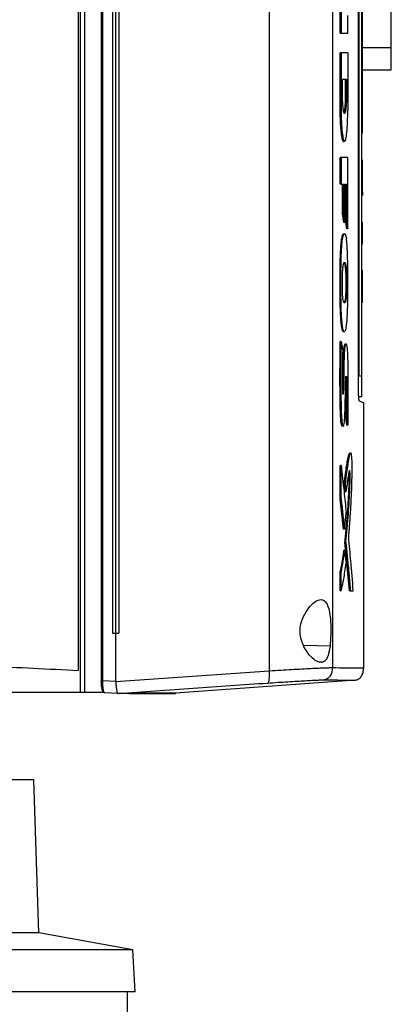
# Model space of a CAD drawing. Extents: x 0.4 to 10.6, y 0.4 to 8.1.
# Drawn here: x 3.8 to 3.9, y 3.6 to 4 of the extents above; entities that cross this region are included whole.
import ezdxf

# ---------------------------------------------------------------- set-up
doc = ezdxf.new("R2010")
doc.units = 0
doc.linetypes.add('SLD-SOLID', pattern=[0])
doc.layers.get('0').update_dxf_attribs({"linetype": 'CONTINUOUS'})

msp = doc.modelspace()

# ---------------------------------------------------------------- linework, layer by layer
at = {"color": 7, "linetype": 'SLD-SOLID'}
for p, q in [((3.81473, 4.11332), (3.81473, 3.72045)), ((3.8162, 4.11332), (3.8162, 3.72045)), ((3.82188, 4.10918), (3.82188, 3.72458)), ((3.82234, 4.10918), (3.82234, 3.72458)), ((3.81408, 4.10573), (3.81408, 3.72803)), ((3.87968, 4.10585), (3.87968, 3.72791)), ((3.90137, 4.10477), (3.90137, 3.72899)), ((3.82585, 4.0929), (3.82585, 3.74086)), ((3.82689, 4.0929), (3.82689, 3.74086)), ((3.82797, 4.0929), (3.82797, 3.74086)), ((3.82797, 4.0929), (3.82797, 3.74086)), ((3.92163, 3.94214), (3.92163, 4.01852)), ((3.9103, 3.827), (3.9103, 4.00676)), ((3.91052, 4.00514), (3.91052, 3.82912)), ((3.91153, 3.82912), (3.91153, 4.00514)), ((3.91173, 3.91404), (3.91173, 3.96289)), ((3.90408, 3.94707), (3.90408, 3.95631)), ((3.90438, 3.95631), (3.90438, 3.94707)), ((3.90666, 3.94707), (3.90666, 3.95312)), ((3.90408, 3.94707), (3.90438, 3.94707)), ((3.92163, 3.9344), (3.92163, 3.94214)), ((3.90408, 3.92054), (3.90408, 3.94025)), ((3.90438, 3.94025), (3.90408, 3.94025)), ((3.90438, 3.94025), (3.90438, 3.92054)), ((3.90666, 3.94025), (3.90666, 3.92054)), ((3.9103, 3.9344), (3.91052, 3.9344)), ((3.91173, 3.9344), (3.92163, 3.9344)), ((3.90488, 3.93118), (3.90623, 3.93118)), ((3.90488, 3.92579), (3.90488, 3.93118)), ((3.90593, 3.92579), (3.90593, 3.93118)), ((3.90603, 3.93118), (3.90603, 3.92579)), ((3.90623, 3.93118), (3.90623, 3.92579)), ((3.90603, 3.92579), (3.90593, 3.92579)), ((3.90623, 3.92579), (3.90603, 3.92579)), ((3.90418, 3.92054), (3.90408, 3.92054)), ((3.90438, 3.92054), (3.90418, 3.92054)), ((3.91153, 3.91404), (3.91173, 3.91404)), ((3.91173, 3.91263), (3.91153, 3.91263)), ((3.90513, 3.90978), (3.90542, 3.90978)), ((3.91153, 3.90826), (3.91163, 3.90826)), ((3.91163, 3.90826), (3.91153, 3.90826)), ((3.90408, 3.89508), (3.90408, 3.90433)), ((3.90438, 3.90433), (3.90408, 3.90433)), ((3.90438, 3.90433), (3.90438, 3.89508)), ((3.90666, 3.87974), (3.90666, 3.90433)), ((3.91173, 3.90261), (3.91173, 3.90345)), ((3.91173, 3.89837), (3.91173, 3.90261)), ((3.91153, 3.89812), (3.91163, 3.89812)), ((3.91173, 3.89463), (3.91173, 3.89837)), ((3.90438, 3.89508), (3.90408, 3.89508)), ((3.90438, 3.89508), (3.90516, 3.89508)), ((3.90486, 3.88488), (3.90486, 3.89508)), ((3.90496, 3.89508), (3.90496, 3.88488)), ((3.90516, 3.89508), (3.90516, 3.88488)), ((3.90566, 3.89508), (3.90621, 3.89508)), ((3.90566, 3.88197), (3.90566, 3.89508)), ((3.90591, 3.88259), (3.90591, 3.89508)), ((3.90601, 3.89508), (3.90601, 3.88259)), ((3.90621, 3.89508), (3.90621, 3.88259)), ((3.91173, 3.89246), (3.91173, 3.89463)), ((3.91173, 3.89246), (3.91173, 3.89118)), ((3.91153, 3.88798), (3.91163, 3.88798)), ((3.90536, 3.88197), (3.90486, 3.88488)), ((3.90496, 3.88488), (3.90486, 3.88488)), ((3.90496, 3.88488), (3.90516, 3.88488)), ((3.90496, 3.88488), (3.90546, 3.88197)), ((3.90546, 3.88197), (3.90536, 3.88197)), ((3.90566, 3.88197), (3.90546, 3.88197)), ((3.90636, 3.87974), (3.90591, 3.88259)), ((3.90601, 3.88259), (3.90591, 3.88259)), ((3.90601, 3.88259), (3.90621, 3.88259)), ((3.90601, 3.88259), (3.90646, 3.87974)), ((3.91173, 3.87841), (3.91173, 3.88203)), ((3.90646, 3.87974), (3.90636, 3.87974)), ((3.90666, 3.87974), (3.90646, 3.87974)), ((3.91153, 3.8784), (3.91163, 3.8784)), ((3.91173, 3.87478), (3.91173, 3.87841)), ((3.91173, 3.87467), (3.91173, 3.87478)), ((3.91173, 3.86562), (3.91173, 3.86563)), ((3.91173, 3.86434), (3.91173, 3.86562)), ((3.91173, 3.86072), (3.91173, 3.86434)), ((3.906, 3.8629), (3.9061, 3.8629)), ((3.9063, 3.8629), (3.9061, 3.8629)), ((3.91163, 3.85753), (3.91153, 3.85753)), ((3.91173, 3.85919), (3.91173, 3.86072)), ((3.91163, 3.84855), (3.91153, 3.84855)), ((3.90494, 3.84468), (3.90504, 3.84468)), ((3.90504, 3.84468), (3.90524, 3.84468)), ((3.90504, 3.84468), (3.90532, 3.84436)), ((3.82187, 3.8406), (3.82187, 3.84058)), ((3.90418, 3.84111), (3.90408, 3.84111)), ((3.90418, 3.84111), (3.90438, 3.84111)), ((3.91153, 3.82912), (3.91052, 3.82912)), ((3.91153, 3.82208), (3.91052, 3.82208)), ((3.91214, 3.72888), (3.91214, 3.81997)), ((3.90636, 3.81236), (3.90595, 3.815)), ((3.90605, 3.815), (3.90595, 3.815)), ((3.90625, 3.815), (3.90605, 3.815)), ((3.90605, 3.815), (3.90646, 3.81236)), ((3.90646, 3.81236), (3.90636, 3.81236)), ((3.90666, 3.81236), (3.90646, 3.81236)), ((3.90408, 3.7869), (3.90408, 3.79846)), ((3.90408, 3.79846), (3.90418, 3.79846)), ((3.90438, 3.79846), (3.90418, 3.79846)), ((3.90438, 3.7869), (3.90438, 3.79846)), ((3.90575, 3.78939), (3.90545, 3.79223)), ((3.90545, 3.79223), (3.90555, 3.79223)), ((3.90555, 3.79223), (3.90575, 3.79223)), ((3.90555, 3.79223), (3.90585, 3.78939)), ((3.90523, 3.77652), (3.90408, 3.7869)), ((3.90418, 3.7869), (3.90408, 3.7869)), ((3.90418, 3.7869), (3.90533, 3.77652)), ((3.90418, 3.7869), (3.90438, 3.7869)), ((3.90585, 3.78939), (3.90575, 3.78939)), ((3.90605, 3.78939), (3.90585, 3.78939)), ((3.90533, 3.77652), (3.90523, 3.77652)), ((3.90553, 3.77652), (3.90533, 3.77652)), ((3.90729, 3.7554), (3.90569, 3.77211)), ((3.90579, 3.77211), (3.90569, 3.77211)), ((3.90579, 3.77211), (3.90599, 3.77211)), ((3.90579, 3.77211), (3.90739, 3.7554)), ((3.90542, 3.76926), (3.90532, 3.76926)), ((3.90562, 3.76926), (3.90542, 3.76926)), ((3.90408, 3.7554), (3.90408, 3.76191)), ((3.90408, 3.76191), (3.90418, 3.76191)), ((3.90418, 3.76191), (3.90438, 3.76191)), ((3.90438, 3.7554), (3.90438, 3.76191)), ((3.90418, 3.7554), (3.90408, 3.7554)), ((3.90418, 3.7554), (3.90438, 3.7554)), ((3.90749, 3.7554), (3.90729, 3.7554)), ((3.90739, 3.7554), (3.90729, 3.7554)), ((3.90739, 3.7554), (3.90759, 3.7554)), ((3.90759, 3.7554), (3.90857, 3.7554)), ((3.82585, 3.74086), (3.82689, 3.74086)), ((3.82689, 3.74086), (3.82689, 3.72436)), ((3.82797, 3.74086), (3.82797, 3.74086)), ((3.82234, 3.72458), (3.82689, 3.72436)), ((3.8269, 3.72424), (3.82689, 3.72436)), ((3.90927, 3.72468), (3.84747, 3.72017)), ((3.81473, 3.72045), (3.77117, 3.72045)), ((3.8162, 3.72045), (3.81473, 3.72045)), ((3.82235, 3.72045), (3.8162, 3.72045)), ((3.82211, 3.72175), (3.82213, 3.72164)), ((3.82235, 3.72121), (3.82235, 3.72045)), ((3.8231, 3.72045), (3.82235, 3.72045)), ((3.82286, 3.72045), (3.82302, 3.72032)), ((3.82771, 3.72009), (3.82302, 3.72032)), ((3.82771, 3.72009), (3.82302, 3.72032)), ((3.8277, 3.72009), (3.82772, 3.72009)), ((3.83142, 3.72017), (3.83038, 3.72009)), ((3.83142, 3.72013), (3.83038, 3.72008)), ((3.83142, 3.72017), (3.83142, 3.72013)), ((3.84645, 3.72008), (3.84747, 3.72013)), ((3.84747, 3.72017), (3.84747, 3.72013)), ((3.79877, 3.69037), (3.57987, 3.69037)), ((3.80054, 3.63788), (3.79877, 3.69037)), ((3.80054, 3.63788), (3.78963, 3.63788)), ((3.83285, 3.63194), (3.80054, 3.63788)), ((3.83285, 3.63194), (3.5458, 3.63194)), ((3.8336, 3.61754), (3.83285, 3.63194)), ((3.8336, 3.61754), (3.54504, 3.61754)), ((3.83099, 3.60901), (3.83099, 3.61754))]:
    msp.add_line(p, q, dxfattribs=at)
at = {"color": 8, "linetype": 'SLD-SOLID'}
for p, q in [((3.9103, 3.94214), (3.91052, 3.94214)), ((3.91173, 3.94214), (3.92163, 3.94214)), ((3.90057, 3.73633), (3.89155, 3.73654))]:
    msp.add_line(p, q, dxfattribs=at)
at = {"color": 7, "linetype": 'SLD-SOLID'}
for points, knots in [([(3.90438, 3.94707), (3.90458, 3.94707), (3.90499, 3.94707), (3.90577, 3.94707), (3.90631, 3.94707), (3.90666, 3.94707)], [0, 0, 0, 0, 0.25018, 0.500359, 1, 1, 1, 1]), ([(3.90666, 3.94025), (3.90648, 3.94025), (3.90612, 3.94025), (3.90537, 3.94025), (3.90477, 3.94025), (3.90438, 3.94025)], [0, 0, 0, 0, 0.255941, 0.511882, 1, 1, 1, 1]), ([(3.90623, 3.92579), (3.90622, 3.92496), (3.9062, 3.92332), (3.90605, 3.92121), (3.90583, 3.91978), (3.90557, 3.91927), (3.9053, 3.91978), (3.90507, 3.92121), (3.90491, 3.92332), (3.90489, 3.92496), (3.90488, 3.92579)], [0, 0, 0, 0, 0.12958, 0.256483, 0.379595, 0.500045, 0.620486, 0.743566, 0.870435, 1, 1, 1, 1]), ([(3.90527, 3.91946), (3.90528, 3.91945), (3.90537, 3.91942), (3.90548, 3.91971), (3.9056, 3.92026), (3.90571, 3.921), (3.9058, 3.92198), (3.90586, 3.92298), (3.9059, 3.9238), (3.90591, 3.92437), (3.90592, 3.92482), (3.90592, 3.92496), (3.90592, 3.92509), (3.90592, 3.92523), (3.90593, 3.92537), (3.90593, 3.92556), (3.90593, 3.9257), (3.90593, 3.92579)], [0, 0, 0, 0, 0.034785, 0.225489, 0.321015, 0.416522, 0.609153, 0.716473, 0.770003, 0.883417, 0.897926, 0.912436, 0.926945, 0.941454, 0.955963, 0.970472, 1, 1, 1, 1]), ([(3.90603, 3.92579), (3.90602, 3.92496), (3.906, 3.92332), (3.90587, 3.92154), (3.90574, 3.92048), (3.90563, 3.91988), (3.90554, 3.91967), (3.9055, 3.91956)], [0, 0, 0, 0, 0.294341, 0.582578, 0.724096, 0.863594, 1, 1, 1, 1]), ([(3.90527, 3.90981), (3.90525, 3.9098), (3.90511, 3.90975), (3.90491, 3.91023), (3.90469, 3.91116), (3.90449, 3.91239), (3.90432, 3.91405), (3.90419, 3.91601), (3.9041, 3.91803), (3.90409, 3.91957), (3.90408, 3.92054)], [0, 0, 0, 0, 0.034581, 0.225167, 0.320507, 0.415829, 0.608088, 0.715172, 0.822236, 1, 1, 1, 1]), ([(3.90537, 3.90978), (3.90529, 3.90982), (3.90514, 3.9099), (3.90492, 3.91054), (3.90472, 3.91154), (3.90447, 3.91335), (3.90424, 3.91636), (3.9042, 3.91914), (3.90418, 3.92054)], [0, 0, 0, 0, 0.120339, 0.241509, 0.364067, 0.488462, 0.741719, 1, 1, 1, 1]), ([(3.90438, 3.92054), (3.9044, 3.91914), (3.90444, 3.91636), (3.90471, 3.91278), (3.90511, 3.91035), (3.90557, 3.90949), (3.90602, 3.91035), (3.90638, 3.91277), (3.90662, 3.91635), (3.90665, 3.91913), (3.90666, 3.92054)], [0, 0, 0, 0, 0.129417, 0.256326, 0.379463, 0.499904, 0.620404, 0.743535, 0.87037, 1, 1, 1, 1]), ([(3.91173, 3.91263), (3.91173, 3.91265), (3.91173, 3.91267), (3.91173, 3.91289), (3.91173, 3.9132), (3.91173, 3.91361), (3.91173, 3.9139), (3.91173, 3.91404)], [0, 0, 0, 0, 0.192838, 0.385476, 0.587438, 0.803308, 1, 1, 1, 1]), ([(3.90666, 3.90433), (3.90649, 3.90433), (3.90613, 3.90433), (3.90539, 3.90433), (3.90478, 3.90433), (3.90438, 3.90433)], [0, 0, 0, 0, 0.25018, 0.500359, 1, 1, 1, 1]), ([(3.90516, 3.88488), (3.90518, 3.8848), (3.90524, 3.88442), (3.90536, 3.88374), (3.90551, 3.88285), (3.90561, 3.88226), (3.90566, 3.88197)], [0, 0, 0, 0, 0.078492, 0.392461, 0.69623, 1, 1, 1, 1]), ([(3.90621, 3.88259), (3.90622, 3.88252), (3.90628, 3.88214), (3.90639, 3.88148), (3.90653, 3.8806), (3.90662, 3.88002), (3.90666, 3.87974)], [0, 0, 0, 0, 0.079141, 0.395705, 0.697853, 1, 1, 1, 1]), ([(3.90494, 3.84468), (3.90492, 3.84472), (3.90484, 3.84492), (3.90471, 3.84541), (3.90456, 3.84629), (3.90444, 3.84727), (3.90434, 3.84838), (3.90425, 3.8496), (3.90418, 3.85088), (3.90411, 3.85265), (3.90407, 3.85448), (3.90403, 3.85678), (3.90402, 3.85864), (3.90401, 3.86049), (3.90401, 3.86235), (3.90402, 3.8642), (3.90404, 3.86605), (3.90407, 3.8679), (3.90411, 3.86973), (3.90418, 3.8715), (3.90425, 3.87279), (3.90433, 3.874), (3.90443, 3.87512), (3.90455, 3.87611), (3.90469, 3.87691), (3.90483, 3.87751), (3.90499, 3.87788), (3.90512, 3.87808), (3.9052, 3.87805), (3.90523, 3.87804)], [0, 0, 0, 0, 0.010454, 0.052499, 0.085849, 0.119182, 0.152493, 0.185788, 0.219067, 0.252332, 0.318942, 0.35218, 0.418675, 0.451909, 0.485143, 0.551633, 0.584867, 0.618104, 0.684668, 0.717927, 0.751201, 0.78449, 0.817794, 0.851119, 0.884117, 0.916262, 0.948397, 0.980509, 1, 1, 1, 1]), ([(3.90524, 3.84468), (3.90522, 3.84472), (3.90515, 3.8449), (3.90502, 3.84536), (3.90488, 3.84618), (3.90475, 3.84713), (3.90465, 3.84821), (3.90454, 3.84966), (3.90445, 3.85154), (3.90434, 3.85526), (3.90429, 3.86062), (3.90432, 3.86563), (3.9044, 3.86923), (3.90447, 3.87143), (3.90462, 3.874), (3.90485, 3.87627), (3.90516, 3.87774), (3.90551, 3.8782), (3.90587, 3.87793), (3.90608, 3.8769), (3.90619, 3.87637)], [0, 0, 0, 0, 0.008499, 0.042652, 0.071354, 0.100041, 0.12871, 0.157364, 0.205667, 0.255159, 0.395601, 0.539857, 0.567766, 0.623697, 0.681335, 0.743983, 0.807005, 0.864368, 0.930626, 1, 1, 1, 1]), ([(3.90585, 3.84469), (3.90596, 3.84502), (3.90612, 3.84551), (3.90629, 3.84678), (3.9064, 3.84789), (3.9065, 3.84939), (3.90659, 3.85135), (3.90669, 3.85493), (3.90674, 3.85994), (3.90672, 3.86572), (3.90663, 3.87003), (3.90652, 3.8727), (3.90643, 3.87406), (3.90633, 3.87532), (3.90625, 3.87594), (3.90619, 3.87637)], [0, 0, 0, 0, 0.084201, 0.125964, 0.165652, 0.205301, 0.272076, 0.340417, 0.509691, 0.683883, 0.815874, 0.869547, 0.919383, 0.944254, 1, 1, 1, 1]), ([(3.91173, 3.87451), (3.91173, 3.87451), (3.91173, 3.87451), (3.91173, 3.87455), (3.91173, 3.87463), (3.91173, 3.87473), (3.91173, 3.87479)], [0, 0, 0, 0, 0.142418, 0.427566, 0.711018, 1, 1, 1, 1]), ([(3.90484, 3.85832), (3.90483, 3.85845), (3.90481, 3.85912), (3.90479, 3.86115), (3.90482, 3.8637), (3.90495, 3.86607), (3.9051, 3.86734), (3.90527, 3.86796), (3.90543, 3.86821), (3.90557, 3.86825), (3.90572, 3.86812), (3.9059, 3.86776), (3.90608, 3.86696), (3.90622, 3.86549), (3.90628, 3.86413), (3.90629, 3.86324), (3.9063, 3.8629)], [0, 0, 0, 0, 0.017638, 0.088441, 0.264337, 0.342924, 0.422271, 0.49124, 0.545288, 0.599254, 0.653189, 0.707141, 0.81203, 0.884036, 0.955857, 1, 1, 1, 1]), ([(3.90524, 3.86818), (3.90525, 3.86819), (3.90538, 3.86832), (3.90558, 3.86784), (3.90579, 3.86685), (3.90591, 3.86563), (3.90597, 3.86436), (3.90599, 3.86338), (3.906, 3.8629)], [0, 0, 0, 0, 0.0429847, 0.3447126, 0.5639224, 0.6929472, 0.848399, 1, 1, 1, 1]), ([(3.9061, 3.8629), (3.90609, 3.8634), (3.90607, 3.86438), (3.906, 3.86572), (3.90589, 3.86679), (3.90571, 3.86773), (3.90552, 3.86826), (3.90537, 3.86815), (3.90534, 3.86813)], [0, 0, 0, 0, 0.155892, 0.309663, 0.460043, 0.607684, 0.898273, 1, 1, 1, 1]), ([(3.9063, 3.8629), (3.9063, 3.86277), (3.9063, 3.86209), (3.9063, 3.86113), (3.9063, 3.86005), (3.90629, 3.85912), (3.90625, 3.85784), (3.90617, 3.85633), (3.906, 3.85505), (3.90574, 3.85428), (3.90545, 3.85422), (3.90518, 3.8548), (3.905, 3.85577), (3.90489, 3.85701), (3.90485, 3.85792), (3.90484, 3.85832)], [0, 0, 0, 0, 0.019747, 0.09876, 0.138246, 0.177767, 0.234371, 0.328458, 0.416014, 0.520002, 0.682087, 0.783151, 0.860978, 0.939114, 1, 1, 1, 1]), ([(3.9061, 3.8629), (3.9061, 3.86202), (3.9061, 3.86026), (3.90607, 3.85804), (3.90598, 3.85648), (3.90587, 3.85555), (3.90575, 3.85491), (3.90558, 3.85441), (3.90544, 3.85436), (3.90536, 3.85433)], [0, 0, 0, 0, 0.208031, 0.416354, 0.520324, 0.622265, 0.722527, 0.821936, 1, 1, 1, 1]), ([(3.906, 3.8629), (3.906, 3.86199), (3.906, 3.86032), (3.90597, 3.85823), (3.90589, 3.85672), (3.9058, 3.8557), (3.90567, 3.85499), (3.90552, 3.85451), (3.90542, 3.85445), (3.90536, 3.85442)], [0, 0, 0, 0, 0.233499, 0.423699, 0.532607, 0.653027, 0.765063, 0.876089, 1, 1, 1, 1]), ([(3.91173, 3.85869), (3.91173, 3.85876), (3.91173, 3.8591), (3.91173, 3.85981), (3.91173, 3.86038), (3.91173, 3.86072)], [0, 0, 0, 0, 0.095698, 0.479843, 1, 1, 1, 1]), ([(3.91173, 3.85429), (3.91173, 3.85429), (3.91173, 3.8543), (3.91173, 3.85443), (3.91173, 3.85492), (3.91173, 3.85587), (3.91173, 3.85716), (3.91173, 3.85816), (3.91173, 3.85869)], [0, 0, 0, 0, 0.030425, 0.152777, 0.350193, 0.549314, 0.76116, 1, 1, 1, 1]), ([(3.90546, 3.84453), (3.90543, 3.84449), (3.90534, 3.84437), (3.90517, 3.84431), (3.90502, 3.84454), (3.90494, 3.84468)], [0, 0, 0, 0, 0.1617521, 0.5304217, 1, 1, 1, 1]), ([(3.90524, 3.84468), (3.90525, 3.84465), (3.90533, 3.84448), (3.90543, 3.84431), (3.90551, 3.8444), (3.90554, 3.84443)], [0, 0, 0, 0, 0.157435, 0.789287, 1, 1, 1, 1]), ([(3.90481, 3.812), (3.90476, 3.81199), (3.90465, 3.81196), (3.90449, 3.81251), (3.90431, 3.81372), (3.90421, 3.81525), (3.90414, 3.81676), (3.90409, 3.81836), (3.90405, 3.82), (3.90403, 3.82165), (3.90402, 3.82289), (3.90401, 3.82413), (3.904, 3.82537), (3.90399, 3.82703), (3.90399, 3.8291), (3.904, 3.83117), (3.904, 3.83325), (3.90401, 3.8349), (3.90403, 3.8369), (3.90405, 3.83883), (3.90407, 3.84035), (3.90408, 3.84111)], [0, 0, 0, 0, 0.03507, 0.084349, 0.133696, 0.205911, 0.244358, 0.282777, 0.359663, 0.398058, 0.436451, 0.474842, 0.513233, 0.551623, 0.628406, 0.705189, 0.743578, 0.820362, 0.858751, 0.929357, 1, 1, 1, 1]), ([(3.90418, 3.84111), (3.90414, 3.83738), (3.90409, 3.83177), (3.90409, 3.82425), (3.90415, 3.82053), (3.90418, 3.81868)], [0, 0, 0, 0, 0.499494, 0.750695, 1, 1, 1, 1]), ([(3.90438, 3.84111), (3.90438, 3.84097), (3.90437, 3.8403), (3.90435, 3.83908), (3.90432, 3.83583), (3.90429, 3.83025), (3.90429, 3.82345), (3.90437, 3.81841), (3.90447, 3.81595), (3.90453, 3.81484), (3.90463, 3.81365), (3.90477, 3.81254), (3.90499, 3.81191), (3.90519, 3.81187), (3.90538, 3.81238), (3.90553, 3.81347), (3.90567, 3.81541), (3.90577, 3.81811), (3.90585, 3.82214), (3.90588, 3.82557), (3.90595, 3.8281), (3.906, 3.8287), (3.90604, 3.82902), (3.90609, 3.82917), (3.90614, 3.82915), (3.90618, 3.82899), (3.90622, 3.82867), (3.90628, 3.82772), (3.90631, 3.82548), (3.90634, 3.82219), (3.90629, 3.8185), (3.90626, 3.8161), (3.90625, 3.815)], [0, 0, 0, 0, 0.005957, 0.029786, 0.053615, 0.148975, 0.27439, 0.351986, 0.369856, 0.387742, 0.404968, 0.431789, 0.457123, 0.48575, 0.507166, 0.528592, 0.560875, 0.605541, 0.651356, 0.74094, 0.755918, 0.764815, 0.77234, 0.778669, 0.785023, 0.790832, 0.797014, 0.806384, 0.8378, 0.89399, 0.951389, 1, 1, 1, 1]), ([(3.90438, 3.84111), (3.90449, 3.84053), (3.90467, 3.83951), (3.90485, 3.83849), (3.90493, 3.83804)], [0, 0, 0, 0, 0.55997, 1, 1, 1, 1]), ([(3.90493, 3.83804), (3.90491, 3.83663), (3.90485, 3.83381), (3.90481, 3.82955), (3.90484, 3.82633), (3.90491, 3.82427), (3.90497, 3.82353), (3.90503, 3.82314), (3.90509, 3.82301), (3.90515, 3.82307), (3.90523, 3.82339), (3.90529, 3.8242), (3.90532, 3.82549), (3.90536, 3.82745), (3.90542, 3.83091), (3.90548, 3.83461), (3.90562, 3.83785), (3.90577, 3.83937), (3.90592, 3.84007), (3.90605, 3.84031), (3.90617, 3.84024), (3.90633, 3.83974), (3.90649, 3.83845), (3.9066, 3.83632), (3.90667, 3.83358), (3.9067, 3.83039), (3.90674, 3.82559), (3.90673, 3.81955), (3.90669, 3.81476), (3.90666, 3.81236)], [0, 0, 0, 0, 0.063312, 0.126771, 0.189833, 0.205572, 0.220947, 0.228441, 0.235796, 0.243124, 0.250557, 0.266606, 0.283237, 0.308981, 0.355474, 0.438827, 0.474061, 0.508245, 0.524987, 0.541536, 0.558037, 0.574662, 0.608478, 0.643362, 0.678845, 0.732406, 0.786038, 0.89296, 1, 1, 1, 1]), ([(3.90491, 3.82305), (3.90492, 3.82306), (3.90496, 3.82307), (3.90501, 3.82331), (3.90505, 3.82368), (3.90509, 3.82431), (3.90512, 3.82551), (3.90518, 3.82793), (3.90522, 3.8311), (3.90529, 3.83459), (3.90539, 3.83731), (3.90553, 3.83903), (3.90566, 3.8398), (3.90576, 3.84018), (3.90584, 3.84024), (3.90587, 3.84027)], [0, 0, 0, 0, 0.018579, 0.042698, 0.067415, 0.092586, 0.143765, 0.244482, 0.44937, 0.603134, 0.756168, 0.855559, 0.904272, 0.95233, 1, 1, 1, 1]), ([(3.90495, 3.82383), (3.90496, 3.82394), (3.90502, 3.82477), (3.90504, 3.82665), (3.9051, 3.8291), (3.90513, 3.8316), (3.90517, 3.83367), (3.90523, 3.83583), (3.90531, 3.83771), (3.90547, 3.83932), (3.90563, 3.84017), (3.90575, 3.84023), (3.90581, 3.84026)], [0, 0, 0, 0, 0.019549, 0.149766, 0.278371, 0.406948, 0.535606, 0.599915, 0.74983, 0.835798, 0.922287, 1, 1, 1, 1]), ([(3.90595, 3.815), (3.90595, 3.81516), (3.90596, 3.81595), (3.90598, 3.81737), (3.906, 3.81895), (3.90602, 3.82054), (3.90603, 3.82213), (3.90603, 3.82404), (3.90601, 3.8259), (3.90599, 3.82726), (3.90596, 3.82793), (3.90596, 3.82804)], [0, 0, 0, 0, 0.036344, 0.18172, 0.327096, 0.399785, 0.545201, 0.690731, 0.836228, 0.972335, 1, 1, 1, 1]), ([(3.90601, 3.82875), (3.90601, 3.82871), (3.90604, 3.82848), (3.90609, 3.82723), (3.90612, 3.82512), (3.90614, 3.82203), (3.90609, 3.81867), (3.90606, 3.81622), (3.90605, 3.815)], [0, 0, 0, 0, 0.011956, 0.076607, 0.273757, 0.471568, 0.736303, 1, 1, 1, 1]), ([(3.91153, 3.82208), (3.91153, 3.82208), (3.91153, 3.82208), (3.91153, 3.82209), (3.91153, 3.82211), (3.91153, 3.82212), (3.91153, 3.82214), (3.91153, 3.82217), (3.91153, 3.8222), (3.91153, 3.82223), (3.91153, 3.82227), (3.91153, 3.82232), (3.91153, 3.82237), (3.91153, 3.82241), (3.91153, 3.82246), (3.91153, 3.82253), (3.91153, 3.82259), (3.91153, 3.82266), (3.91153, 3.82273), (3.91153, 3.82281), (3.91153, 3.82287), (3.91153, 3.82295), (3.91153, 3.82304), (3.91153, 3.82314), (3.91153, 3.82323), (3.91153, 3.82333), (3.91153, 3.82343), (3.91153, 3.82354), (3.91153, 3.82365), (3.91153, 3.82376), (3.91153, 3.82384), (3.91153, 3.82396), (3.91153, 3.82408), (3.91153, 3.82421), (3.91153, 3.82433), (3.91153, 3.82446), (3.91153, 3.82459), (3.91153, 3.82473), (3.91153, 3.82486), (3.91153, 3.825), (3.91153, 3.82514), (3.91153, 3.82529), (3.91153, 3.82543), (3.91153, 3.82558), (3.91153, 3.82573), (3.91153, 3.82588), (3.91153, 3.82603), (3.91153, 3.82619), (3.91153, 3.82638), (3.91153, 3.82654), (3.91153, 3.8267), (3.91153, 3.82686), (3.91153, 3.82702), (3.91153, 3.82718), (3.91153, 3.82734), (3.91153, 3.82751), (3.91153, 3.82767), (3.91153, 3.82784), (3.91153, 3.82801), (3.91153, 3.82821), (3.91153, 3.82838), (3.91153, 3.82855), (3.91153, 3.82878), (3.91153, 3.82897), (3.91153, 3.82912)], [0, 0, 0, 0, 0.023671, 0.035504, 0.059175, 0.071008, 0.082842, 0.094675, 0.118346, 0.130179, 0.142012, 0.165683, 0.177516, 0.18935, 0.201183, 0.224853, 0.236687, 0.24852, 0.272191, 0.284024, 0.295857, 0.307691, 0.331361, 0.343194, 0.355027, 0.378697, 0.390531, 0.402364, 0.426034, 0.437867, 0.449701, 0.461534, 0.485204, 0.497037, 0.50887, 0.53254, 0.544373, 0.556206, 0.579876, 0.591709, 0.603542, 0.627211, 0.639045, 0.650878, 0.674547, 0.68638, 0.698214, 0.721883, 0.733716, 0.757385, 0.769218, 0.781051, 0.80472, 0.816554, 0.828387, 0.852056, 0.863889, 0.875722, 0.899391, 0.911224, 0.934893, 0.946726, 0.958559, 1, 1, 1, 1]), ([(3.91065, 3.82052), (3.91061, 3.82061), (3.91053, 3.82079), (3.91042, 3.82201), (3.91034, 3.82372), (3.9103, 3.82547), (3.9103, 3.82658), (3.9103, 3.827)], [0, 0, 0, 0, 0.230399, 0.457101, 0.666734, 0.873991, 1, 1, 1, 1]), ([(3.91214, 3.81997), (3.91208, 3.81999), (3.91195, 3.82004), (3.91109, 3.82036), (3.91065, 3.82052)], [0, 0, 0, 0, 0.498992, 1, 1, 1, 1]), ([(3.90418, 3.81868), (3.9042, 3.81802), (3.90424, 3.81672), (3.90433, 3.81487), (3.90444, 3.81351), (3.90456, 3.81269), (3.9047, 3.8121), (3.90481, 3.81199), (3.90489, 3.81192)], [0, 0, 0, 0, 0.2066021, 0.4120084, 0.6134233, 0.7115103, 0.8078377, 1, 1, 1, 1]), ([(3.90625, 3.815), (3.90626, 3.81492), (3.90632, 3.81454), (3.90642, 3.81391), (3.90655, 3.81311), (3.90663, 3.81261), (3.90666, 3.81236)], [0, 0, 0, 0, 0.086497, 0.432487, 0.716244, 1, 1, 1, 1]), ([(3.90545, 3.79223), (3.90549, 3.79252), (3.90567, 3.79399), (3.90593, 3.79593), (3.90628, 3.79833), (3.90654, 3.79997), (3.90683, 3.8014), (3.90709, 3.80245), (3.9073, 3.80265), (3.9074, 3.80276)], [0, 0, 0, 0, 0.0594, 0.297164, 0.415985, 0.612964, 0.711416, 0.84963, 1, 1, 1, 1]), ([(3.90555, 3.79223), (3.90575, 3.7938), (3.90615, 3.79692), (3.90667, 3.80024), (3.9071, 3.80209), (3.90734, 3.80279), (3.90748, 3.80275), (3.9075, 3.80275)], [0, 0, 0, 0, 0.326754, 0.650803, 0.808249, 0.965926, 1, 1, 1, 1]), ([(3.90698, 3.77367), (3.90698, 3.77377), (3.90703, 3.7743), (3.90711, 3.77525), (3.90721, 3.77652), (3.90731, 3.77781), (3.9074, 3.77911), (3.90748, 3.78021), (3.90759, 3.78176), (3.90777, 3.78455), (3.908, 3.78913), (3.90814, 3.79378), (3.90819, 3.79744), (3.90816, 3.79963), (3.90807, 3.80132), (3.90795, 3.80234), (3.90779, 3.80287), (3.90762, 3.80279), (3.90745, 3.80247), (3.90719, 3.80171), (3.90679, 3.79973), (3.90627, 3.7963), (3.90593, 3.79359), (3.90575, 3.79223)], [0, 0, 0, 0, 0.00707, 0.035352, 0.063633, 0.091914, 0.120196, 0.148478, 0.162618, 0.219193, 0.324231, 0.432281, 0.473979, 0.516161, 0.544982, 0.574014, 0.598542, 0.641541, 0.665652, 0.689753, 0.786867, 0.892818, 1, 1, 1, 1]), ([(3.90438, 3.79846), (3.90472, 3.79545), (3.90533, 3.79008), (3.90588, 3.7847), (3.90613, 3.78234)], [0, 0, 0, 0, 0.559937, 1, 1, 1, 1]), ([(3.90599, 3.77211), (3.906, 3.77221), (3.90605, 3.77269), (3.90627, 3.77473), (3.90659, 3.77815), (3.90696, 3.78277), (3.9072, 3.78661), (3.90737, 3.78986), (3.90745, 3.79217), (3.90748, 3.79393), (3.90748, 3.79507), (3.90746, 3.79578), (3.9074, 3.79631), (3.90733, 3.79664), (3.90724, 3.79674), (3.90711, 3.79647), (3.90696, 3.79567), (3.90673, 3.79411), (3.90641, 3.79225), (3.90617, 3.79034), (3.90605, 3.78939)], [0, 0, 0, 0, 0.009177, 0.045887, 0.192838, 0.315805, 0.43865, 0.500388, 0.561989, 0.603923, 0.621138, 0.638563, 0.653543, 0.670371, 0.693335, 0.71671, 0.759346, 0.80239, 0.901315, 1, 1, 1, 1]), ([(3.90569, 3.77211), (3.90571, 3.7723), (3.90581, 3.77324), (3.90599, 3.77497), (3.90618, 3.77697), (3.90632, 3.7786), (3.90646, 3.78027), (3.90662, 3.7824), (3.90677, 3.78459), (3.90691, 3.78684), (3.90703, 3.78903), (3.90713, 3.79169), (3.90719, 3.79371), (3.90718, 3.7951), (3.90716, 3.79574), (3.90712, 3.79614), (3.9071, 3.79626), (3.90709, 3.79629)], [0, 0, 0, 0, 0.027297, 0.136504, 0.245712, 0.300308, 0.354905, 0.464115, 0.57333, 0.62793, 0.737225, 0.830033, 0.923249, 0.949791, 0.971643, 0.993627, 1, 1, 1, 1]), ([(3.90715, 3.79652), (3.90715, 3.79651), (3.90718, 3.79645), (3.90721, 3.79623), (3.90724, 3.79591), (3.90727, 3.7955), (3.90729, 3.79445), (3.90726, 3.79254), (3.90715, 3.78919), (3.90691, 3.78507), (3.90648, 3.77893), (3.90606, 3.77483), (3.90579, 3.77211)], [0, 0, 0, 0, 0.003751, 0.02663, 0.038319, 0.050167, 0.074217, 0.146548, 0.242295, 0.433641, 0.624658, 1, 1, 1, 1]), ([(3.90575, 3.79223), (3.90576, 3.79213), (3.90582, 3.79163), (3.90591, 3.79068), (3.906, 3.78984), (3.90605, 3.78939)], [0, 0, 0, 0, 0.105252, 0.52626, 1, 1, 1, 1]), ([(3.90438, 3.7869), (3.90439, 3.7868), (3.90445, 3.7863), (3.90469, 3.78421), (3.90506, 3.78085), (3.90538, 3.77788), (3.90553, 3.77652)], [0, 0, 0, 0, 0.028811, 0.144055, 0.605033, 1, 1, 1, 1]), ([(3.90553, 3.77652), (3.90554, 3.77661), (3.9056, 3.77705), (3.90574, 3.77817), (3.90593, 3.77998), (3.90606, 3.78155), (3.90613, 3.78234)], [0, 0, 0, 0, 0.051526, 0.2577, 0.627213, 1, 1, 1, 1]), ([(3.90857, 3.7554), (3.90829, 3.75881), (3.90779, 3.7649), (3.90722, 3.77099), (3.90698, 3.77367)], [0, 0, 0, 0, 0.560055, 1, 1, 1, 1]), ([(3.90599, 3.77211), (3.906, 3.77201), (3.90605, 3.77152), (3.90626, 3.76943), (3.90664, 3.7657), (3.90712, 3.76062), (3.90744, 3.75714), (3.90759, 3.7554)], [0, 0, 0, 0, 0.017856, 0.089281, 0.374979, 0.687488, 1, 1, 1, 1]), ([(3.90408, 3.76191), (3.90409, 3.76195), (3.90415, 3.76217), (3.90423, 3.76249), (3.90432, 3.76288), (3.90439, 3.76318), (3.90447, 3.76359), (3.90456, 3.76402), (3.90464, 3.76447), (3.90472, 3.76493), (3.9048, 3.7654), (3.90488, 3.7659), (3.90496, 3.7664), (3.90503, 3.76693), (3.9051, 3.76746), (3.90516, 3.76788), (3.90523, 3.76847), (3.90528, 3.76894), (3.90532, 3.76926)], [0, 0, 0, 0, 0.0240985, 0.1205065, 0.1687048, 0.2169031, 0.2651014, 0.361509, 0.4097072, 0.4579055, 0.5543126, 0.6025108, 0.650709, 0.7471157, 0.7953139, 0.843512, 0.8917101, 1, 1, 1, 1]), ([(3.90418, 3.76191), (3.90441, 3.76289), (3.90488, 3.76488), (3.90524, 3.7678), (3.90542, 3.76926)], [0, 0, 0, 0, 0.496786, 1, 1, 1, 1]), ([(3.90438, 3.76191), (3.90464, 3.76303), (3.9051, 3.76503), (3.90546, 3.76796), (3.90562, 3.76926)], [0, 0, 0, 0, 0.556665, 1, 1, 1, 1]), ([(3.90562, 3.76926), (3.90571, 3.76844), (3.90586, 3.76698), (3.90601, 3.76552), (3.90608, 3.76488)], [0, 0, 0, 0, 0.559984, 1, 1, 1, 1]), ([(3.90438, 3.7554), (3.9044, 3.75546), (3.90447, 3.75572), (3.90479, 3.7569), (3.90523, 3.75896), (3.90571, 3.76193), (3.90595, 3.76389), (3.90608, 3.76488)], [0, 0, 0, 0, 0.02344, 0.117211, 0.493112, 0.745558, 1, 1, 1, 1]), ([(3.89145, 3.74659), (3.89203, 3.74764), (3.89321, 3.74975), (3.89505, 3.75142), (3.89646, 3.7522), (3.89777, 3.75247), (3.89904, 3.75187), (3.90001, 3.74995), (3.90057, 3.74723), (3.90084, 3.74389), (3.90089, 3.74004), (3.90068, 3.7376), (3.90057, 3.73633)], [0, 0, 0, 0, 0.116151, 0.23511, 0.299227, 0.363286, 0.477808, 0.578214, 0.675172, 0.775788, 0.88264, 1, 1, 1, 1]), ([(3.90057, 3.73633), (3.90038, 3.7352), (3.90003, 3.73309), (3.899, 3.73127), (3.89765, 3.73062), (3.89596, 3.73107), (3.89396, 3.73262), (3.89204, 3.73514), (3.89069, 3.73818), (3.8902, 3.74121), (3.89047, 3.74411), (3.89113, 3.74577), (3.89145, 3.74659)], [0, 0, 0, 0, 0.1172981, 0.2190318, 0.316451, 0.4170982, 0.5280594, 0.6528104, 0.7527648, 0.8353989, 0.9182044, 1, 1, 1, 1]), ([(3.82689, 3.74086), (3.82698, 3.74086), (3.82716, 3.74086), (3.82752, 3.74086), (3.82779, 3.74086), (3.82797, 3.74086)], [0, 0, 0, 0, 0.2525205, 0.5050411, 1, 1, 1, 1]), ([(3.76814, 3.73027), (3.77317, 3.73002), (3.78319, 3.72953), (3.79854, 3.72879), (3.80891, 3.72828), (3.81408, 3.72803)], [0, 0, 0, 0, 0.335532, 0.668839, 1, 1, 1, 1]), ([(3.87968, 3.72791), (3.88101, 3.72799), (3.88374, 3.72816), (3.88751, 3.72837), (3.891, 3.72856), (3.8941, 3.72872), (3.89674, 3.72885), (3.89886, 3.72893), (3.90047, 3.72898), (3.90107, 3.72899), (3.90137, 3.72899)], [0, 0, 0, 0, 0.110833, 0.226123, 0.346279, 0.471102, 0.599904, 0.731735, 0.865481, 1, 1, 1, 1]), ([(3.90137, 3.72899), (3.90133, 3.72846), (3.90125, 3.72744), (3.90073, 3.72628), (3.90015, 3.72555), (3.89966, 3.72514), (3.89912, 3.72486), (3.89874, 3.7248), (3.89855, 3.72477)], [0, 0, 0, 0, 0.282979, 0.548038, 0.670612, 0.785887, 0.894943, 1, 1, 1, 1]), ([(3.90137, 3.72899), (3.90303, 3.72897), (3.90636, 3.72895), (3.90963, 3.72892), (3.91175, 3.7289), (3.91201, 3.7289), (3.91214, 3.7289)], [0, 0, 0, 0, 0.248998, 0.498854, 0.749283, 1, 1, 1, 1]), ([(3.82689, 3.72424), (3.83574, 3.72486), (3.85352, 3.72611), (3.87093, 3.72731), (3.87968, 3.72791)], [0, 0, 0, 0, 0.497234, 1, 1, 1, 1]), ([(3.87968, 3.72791), (3.87969, 3.72737), (3.87971, 3.72629), (3.87961, 3.7249), (3.87946, 3.72411), (3.87931, 3.72376), (3.87922, 3.72371), (3.87918, 3.72369)], [0, 0, 0, 0, 0.2587393, 0.5125056, 0.7586148, 0.879781, 1, 1, 1, 1]), ([(3.90927, 3.72468), (3.90946, 3.72471), (3.90985, 3.72477), (3.9104, 3.72505), (3.9109, 3.72546), (3.91149, 3.72619), (3.91202, 3.72735), (3.9121, 3.72837), (3.91214, 3.7289)], [0, 0, 0, 0, 0.104339, 0.212826, 0.327766, 0.450267, 0.715891, 1, 1, 1, 1]), ([(3.82187, 3.72458), (3.82185, 3.72458), (3.82183, 3.72458), (3.82188, 3.72458), (3.82189, 3.72458)], [0, 0, 0, 0, 0.886461, 1, 1, 1, 1]), ([(3.82187, 3.72458), (3.82188, 3.72412), (3.8219, 3.72323), (3.82201, 3.7225), (3.82206, 3.72214)], [0, 0, 0, 0, 0.507219, 1, 1, 1, 1]), ([(3.82234, 3.72458), (3.82235, 3.72417), (3.82236, 3.72335), (3.82244, 3.72224), (3.82257, 3.72131), (3.82268, 3.72091), (3.82274, 3.72071)], [0, 0, 0, 0, 0.259239, 0.513518, 0.76042, 1, 1, 1, 1]), ([(3.8269, 3.72424), (3.82696, 3.72374), (3.82707, 3.72273), (3.82719, 3.72143), (3.82732, 3.72055), (3.82745, 3.72015), (3.82763, 3.72011), (3.8277, 3.72009)], [0, 0, 0, 0, 0.23879, 0.477903, 0.695785, 0.884788, 1, 1, 1, 1]), ([(3.82772, 3.72009), (3.83634, 3.7207), (3.85368, 3.72193), (3.87065, 3.7231), (3.87918, 3.72369)], [0, 0, 0, 0, 0.497281, 1, 1, 1, 1]), ([(3.87918, 3.72369), (3.88037, 3.72377), (3.88281, 3.72394), (3.88617, 3.72415), (3.88929, 3.72435), (3.89206, 3.7245), (3.89442, 3.72463), (3.89631, 3.72471), (3.89775, 3.72477), (3.89828, 3.72477), (3.89855, 3.72477)], [0, 0, 0, 0, 0.110845, 0.226143, 0.346301, 0.471122, 0.59992, 0.731747, 0.865486, 1, 1, 1, 1]), ([(3.89855, 3.72477), (3.9002, 3.72476), (3.90352, 3.72473), (3.90677, 3.7247), (3.90888, 3.72468), (3.90914, 3.72468), (3.90927, 3.72468)], [0, 0, 0, 0, 0.248999, 0.498855, 0.749284, 1, 1, 1, 1]), ([(3.82206, 3.72214), (3.82207, 3.72197), (3.82209, 3.72172), (3.82221, 3.7214), (3.8223, 3.72127), (3.82235, 3.72121)], [0, 0, 0, 0, 0.510526, 0.769806, 1, 1, 1, 1]), ([(3.82274, 3.72071), (3.82267, 3.72077), (3.82253, 3.7209), (3.82241, 3.7211), (3.82235, 3.72121)], [0, 0, 0, 0, 0.49382, 1, 1, 1, 1]), ([(3.82274, 3.72071), (3.8228, 3.72066), (3.82293, 3.72056), (3.82305, 3.72048), (3.8231, 3.72045)], [0, 0, 0, 0, 0.497825, 1, 1, 1, 1]), ([(3.83038, 3.72009), (3.82978, 3.72009), (3.82892, 3.72009), (3.82801, 3.72009), (3.82772, 3.72009)], [0, 0, 0, 0, 0.686988, 1, 1, 1, 1]), ([(3.84625, 3.72008), (3.84629, 3.72008), (3.84638, 3.72008), (3.84481, 3.72008), (3.84166, 3.72008), (3.83699, 3.72008), (3.83258, 3.72008), (3.83038, 3.72008)], [0, 0, 0, 0, 0.120455, 0.341159, 0.56148, 0.781173, 1, 1, 1, 1]), ([(3.84747, 3.72017), (3.84747, 3.72017), (3.84747, 3.72017), (3.84747, 3.72017), (3.84746, 3.72017), (3.84746, 3.72017), (3.84745, 3.72017), (3.84744, 3.72017), (3.84743, 3.72017), (3.84741, 3.72017), (3.8474, 3.72017), (3.84738, 3.72017), (3.84736, 3.72017), (3.84734, 3.72017), (3.84732, 3.72017), (3.84729, 3.72017), (3.84726, 3.72017), (3.84723, 3.72017), (3.8472, 3.72017), (3.84717, 3.72017), (3.84713, 3.72017), (3.84709, 3.72017), (3.84705, 3.72017), (3.84701, 3.72017), (3.84697, 3.72017), (3.84692, 3.72017), (3.84688, 3.72017), (3.84683, 3.72017), (3.84677, 3.72017), (3.84672, 3.72017), (3.84666, 3.72017), (3.84661, 3.72017), (3.84655, 3.72017), (3.84648, 3.72017), (3.84642, 3.72017), (3.84636, 3.72017), (3.84629, 3.72017), (3.84622, 3.72017), (3.84615, 3.72017), (3.84607, 3.72017), (3.846, 3.72017), (3.84592, 3.72017), (3.84584, 3.72017), (3.84576, 3.72017), (3.84567, 3.72017), (3.84559, 3.72017), (3.8455, 3.72017), (3.84541, 3.72017), (3.84532, 3.72017), (3.84522, 3.72017), (3.84513, 3.72017), (3.84503, 3.72017), (3.84493, 3.72017), (3.84483, 3.72017), (3.84472, 3.72017), (3.84461, 3.72017), (3.84451, 3.72017), (3.8444, 3.72017), (3.84428, 3.72017), (3.84417, 3.72017), (3.84405, 3.72017), (3.84394, 3.72017), (3.84382, 3.72017), (3.84369, 3.72017), (3.84357, 3.72017), (3.84344, 3.72017), (3.84334, 3.72017), (3.84323, 3.72017), (3.84312, 3.72017), (3.84298, 3.72017), (3.84285, 3.72017), (3.84271, 3.72017), (3.84257, 3.72017), (3.84243, 3.72017), (3.84229, 3.72017), (3.84214, 3.72017), (3.84199, 3.72017), (3.84184, 3.72017), (3.84169, 3.72017), (3.84154, 3.72017), (3.84138, 3.72017), (3.84123, 3.72017), (3.84107, 3.72017), (3.8409, 3.72017), (3.84074, 3.72017), (3.84057, 3.72017), (3.84041, 3.72017), (3.84024, 3.72017), (3.84006, 3.72017), (3.83989, 3.72017), (3.83971, 3.72017), (3.83954, 3.72017), (3.83936, 3.72017), (3.83918, 3.72017), (3.83899, 3.72017), (3.8388, 3.72017), (3.83862, 3.72017), (3.83843, 3.72017), (3.83827, 3.72017), (3.83811, 3.72017), (3.83794, 3.72017), (3.83775, 3.72017), (3.83755, 3.72017), (3.83734, 3.72017), (3.83714, 3.72017), (3.83694, 3.72017), (3.83673, 3.72017), (3.83652, 3.72017), (3.83631, 3.72017), (3.83609, 3.72017), (3.83588, 3.72017), (3.83566, 3.72017), (3.83544, 3.72017), (3.83522, 3.72017), (3.835, 3.72017), (3.83477, 3.72017), (3.83454, 3.72017), (3.83431, 3.72017), (3.83408, 3.72017), (3.83385, 3.72017), (3.83361, 3.72017), (3.83337, 3.72017), (3.83313, 3.72017), (3.83289, 3.72017), (3.83265, 3.72017), (3.83244, 3.72017), (3.83224, 3.72017), (3.83203, 3.72017), (3.83174, 3.72017), (3.83154, 3.72017), (3.83142, 3.72017)], [0, 0, 0, 0, 0.001982, 0.009908, 0.017834, 0.02576, 0.033686, 0.041613, 0.049539, 0.057465, 0.065391, 0.073317, 0.081244, 0.08917, 0.097096, 0.105022, 0.112948, 0.120874, 0.128801, 0.136727, 0.144653, 0.152579, 0.160505, 0.168432, 0.176358, 0.184284, 0.19221, 0.200136, 0.208063, 0.215989, 0.223915, 0.231841, 0.239767, 0.247694, 0.25562, 0.263546, 0.271472, 0.279398, 0.287325, 0.295251, 0.303177, 0.311103, 0.319029, 0.326956, 0.334882, 0.342808, 0.350734, 0.35866, 0.366587, 0.374513, 0.382439, 0.390365, 0.398291, 0.406218, 0.414144, 0.42207, 0.429996, 0.437922, 0.445848, 0.453775, 0.461701, 0.469627, 0.477553, 0.485479, 0.493406, 0.501332, 0.509258, 0.513221, 0.521147, 0.529074, 0.537, 0.544926, 0.552852, 0.560778, 0.568705, 0.576631, 0.584557, 0.592483, 0.600409, 0.608335, 0.616262, 0.624188, 0.632114, 0.64004, 0.647966, 0.655893, 0.663819, 0.671745, 0.679671, 0.687597, 0.695524, 0.70345, 0.711376, 0.719302, 0.727228, 0.735155, 0.743081, 0.751007, 0.758933, 0.762896, 0.770823, 0.778749, 0.786675, 0.794601, 0.802527, 0.810453, 0.81838, 0.826306, 0.834232, 0.842158, 0.850084, 0.858011, 0.865937, 0.873863, 0.881789, 0.889715, 0.897642, 0.905568, 0.913494, 0.92142, 0.929346, 0.937273, 0.945199, 0.953125, 0.961051, 0.968977, 0.97294, 0.980867, 0.988793, 1, 1, 1, 1]), ([(3.83142, 3.72013), (3.83144, 3.72013), (3.83155, 3.72013), (3.83174, 3.72013), (3.83199, 3.72013), (3.83224, 3.72013), (3.83248, 3.72013), (3.83273, 3.72013), (3.83297, 3.72013), (3.83321, 3.72013), (3.83345, 3.72013), (3.83369, 3.72013), (3.83393, 3.72013), (3.83416, 3.72013), (3.83439, 3.72013), (3.83462, 3.72013), (3.83485, 3.72013), (3.83507, 3.72013), (3.83529, 3.72013), (3.83552, 3.72013), (3.83573, 3.72013), (3.83595, 3.72013), (3.83617, 3.72013), (3.83638, 3.72013), (3.83659, 3.72013), (3.8368, 3.72013), (3.83701, 3.72013), (3.83721, 3.72013), (3.83741, 3.72013), (3.83761, 3.72013), (3.83781, 3.72013), (3.83801, 3.72013), (3.8382, 3.72013), (3.8384, 3.72013), (3.83859, 3.72013), (3.83877, 3.72013), (3.83896, 3.72013), (3.83915, 3.72013), (3.83933, 3.72013), (3.83951, 3.72013), (3.83969, 3.72013), (3.83983, 3.72013), (3.83998, 3.72013), (3.84012, 3.72013), (3.84029, 3.72013), (3.84046, 3.72013), (3.84063, 3.72013), (3.8408, 3.72013), (3.84096, 3.72013), (3.84112, 3.72013), (3.84128, 3.72013), (3.84144, 3.72013), (3.84159, 3.72013), (3.84174, 3.72013), (3.84189, 3.72013), (3.84204, 3.72013), (3.84219, 3.72013), (3.84233, 3.72013), (3.84248, 3.72013), (3.84262, 3.72013), (3.84276, 3.72013), (3.84289, 3.72013), (3.84303, 3.72013), (3.84316, 3.72013), (3.84329, 3.72013), (3.84342, 3.72013), (3.84355, 3.72013), (3.84367, 3.72013), (3.8438, 3.72013), (3.84392, 3.72013), (3.84403, 3.72013), (3.84415, 3.72013), (3.84427, 3.72013), (3.84438, 3.72013), (3.84449, 3.72013), (3.8446, 3.72013), (3.84469, 3.72013), (3.84477, 3.72013), (3.84486, 3.72013), (3.84496, 3.72013), (3.84506, 3.72013), (3.84516, 3.72013), (3.84525, 3.72013), (3.84535, 3.72013), (3.84544, 3.72013), (3.84553, 3.72013), (3.84561, 3.72013), (3.8457, 3.72013), (3.84578, 3.72013), (3.84586, 3.72013), (3.84594, 3.72013), (3.84602, 3.72013), (3.8461, 3.72013), (3.84617, 3.72013), (3.84624, 3.72013), (3.84631, 3.72013), (3.84638, 3.72013), (3.84644, 3.72013), (3.84651, 3.72013), (3.84657, 3.72013), (3.84663, 3.72013), (3.84668, 3.72013), (3.84674, 3.72013), (3.84679, 3.72013), (3.84684, 3.72013), (3.84689, 3.72013), (3.84694, 3.72013), (3.84698, 3.72013), (3.84703, 3.72013), (3.84707, 3.72013), (3.84711, 3.72013), (3.84714, 3.72013), (3.84718, 3.72013), (3.84721, 3.72013), (3.84724, 3.72013), (3.84727, 3.72013), (3.8473, 3.72013), (3.84732, 3.72013), (3.84735, 3.72013), (3.84737, 3.72013), (3.84738, 3.72013), (3.8474, 3.72013), (3.84741, 3.72013), (3.84743, 3.72013), (3.84744, 3.72013), (3.84745, 3.72013), (3.84746, 3.72013), (3.84746, 3.72013), (3.84747, 3.72013), (3.84747, 3.72013), (3.84747, 3.72013)], [0, 0, 0, 0, 0.001982, 0.009908, 0.017834, 0.02576, 0.033686, 0.041613, 0.049539, 0.057465, 0.065391, 0.073317, 0.081244, 0.08917, 0.097096, 0.105022, 0.112948, 0.120874, 0.128801, 0.136727, 0.144653, 0.152579, 0.160505, 0.168432, 0.176358, 0.184284, 0.19221, 0.200136, 0.208063, 0.215989, 0.223915, 0.231841, 0.239767, 0.247694, 0.25562, 0.263546, 0.271472, 0.279398, 0.287325, 0.295251, 0.303177, 0.311103, 0.315066, 0.322992, 0.330919, 0.338845, 0.346771, 0.354697, 0.362623, 0.37055, 0.378476, 0.386402, 0.394328, 0.402254, 0.410181, 0.418107, 0.426033, 0.433959, 0.441885, 0.449812, 0.457738, 0.465664, 0.47359, 0.481516, 0.489443, 0.497369, 0.505295, 0.513221, 0.521147, 0.529074, 0.537, 0.544926, 0.552852, 0.560778, 0.568705, 0.576631, 0.584557, 0.58852, 0.596446, 0.604372, 0.612299, 0.620225, 0.628151, 0.636077, 0.644003, 0.65193, 0.659856, 0.667782, 0.675708, 0.683634, 0.691561, 0.699487, 0.707413, 0.715339, 0.723265, 0.731192, 0.739118, 0.747044, 0.75497, 0.762896, 0.770823, 0.778749, 0.786675, 0.794601, 0.802527, 0.810453, 0.81838, 0.826306, 0.834232, 0.842158, 0.850084, 0.858011, 0.865937, 0.873863, 0.881789, 0.889715, 0.897642, 0.905568, 0.913494, 0.92142, 0.929346, 0.93331, 0.941236, 0.949162, 0.957088, 0.965014, 0.97294, 0.980867, 0.988793, 1, 1, 1, 1])]:
    msp.add_open_spline(points, degree=3, knots=knots, dxfattribs=at)
at = {"color": 8, "linetype": 'SLD-SOLID'}
for points, knots in [([(3.90533, 3.87804), (3.90524, 3.878), (3.90503, 3.87793), (3.90472, 3.87672), (3.90447, 3.87461), (3.90429, 3.87192), (3.90419, 3.86895), (3.90412, 3.86487), (3.9041, 3.85972), (3.90415, 3.85457), (3.90428, 3.8506), (3.90446, 3.84792), (3.90471, 3.84571), (3.90493, 3.84502), (3.90504, 3.84468)], [0, 0, 0, 0, 0.059167, 0.128123, 0.19905, 0.271449, 0.344997, 0.418882, 0.566711, 0.714405, 0.787828, 0.860207, 0.930983, 1, 1, 1, 1]), ([(3.82189, 3.72458), (3.82191, 3.72458), (3.82195, 3.72458), (3.82209, 3.72458), (3.82221, 3.72458), (3.8223, 3.72458), (3.82234, 3.72458)], [0, 0, 0, 0, 0.387953, 0.604405, 0.806811, 1, 1, 1, 1])]:
    msp.add_open_spline(points, degree=3, knots=knots, dxfattribs=at)

doc.saveas('drawing.dxf')
